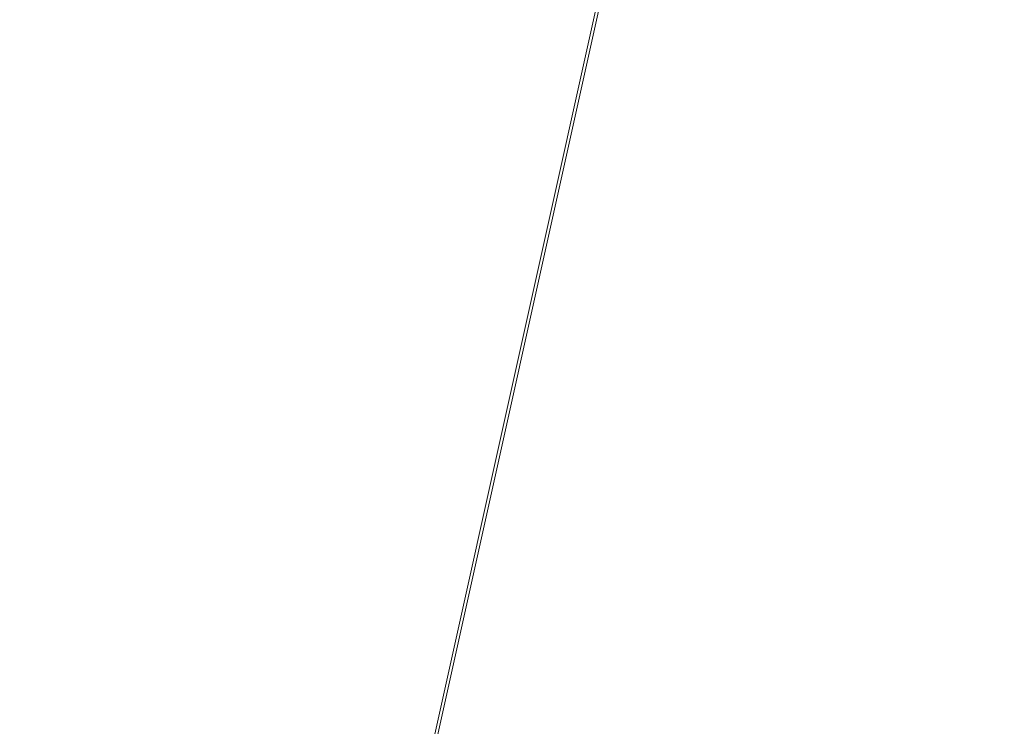
# Model space of a CAD drawing. Units: inches. Extents: x 0 to 204, y 0 to 264.
# Drawn here: x 89 to 91, y 159 to 160 of the extents above; entities that cross this region are included whole.
import ezdxf

# ---------------------------------------------------------------- set-up
doc = ezdxf.new("R2010")
doc.units = ezdxf.units.IN
doc.header["$MEASUREMENT"] = 0
doc.layers.get('0').update_dxf_attribs({"color": 10})

# ---------------------------------------------------------------- blocks, each defined once
blk = doc.blocks.new('150SWIV-07-3D')
at = {"lineweight": 18}
mesh = blk.add_polyface(dxfattribs=at)
corners = [(-8.25, 5.3327, 6.1363), (-8.25, -7.039, 6.997), (8.25, -7.0376, 6.9969), (8.25, 5.3327, 6.1363), (5.5, 5.3327, 6.1363), (2.75, 5.3327, 6.1363), (0, 5.3327, 6.1363), (-2.75, 5.3327, 6.1363), (-5.5, 5.3327, 6.1363)]
mesh.append_faces([[corners[k] for k in face] for face in [(6, 1, 2)]], dxfattribs={"vtx0": -1, "vtx2": -1})
mesh.append_faces([[corners[k] for k in face] for face in [(1, 6, 7, 8)]], dxfattribs={"vtx0": -1, "vtx3": -1})
mesh.append_faces([[corners[k] for k in face] for face in [(3, 4, 2)]], dxfattribs={"vtx1": -1})
mesh.append_faces([[corners[k] for k in face] for face in [(5, 6, 2, 4)]], dxfattribs={"vtx1": -1, "vtx2": -1})
mesh.append_faces([[corners[k] for k in face] for face in [(8, 0, 1)]], dxfattribs={"vtx2": -1})
mesh = blk.add_polyface(dxfattribs=at)
corners = [(-8.25, -7.0549, 6.7475), (-8.25, 5.3153, 5.8869), (-5.5, 5.3153, 5.8869), (-2.75, 5.3153, 5.8869), (0, 5.3153, 5.8869), (2.75, 5.3153, 5.8869), (5.5, 5.3153, 5.8869), (8.25, 5.3153, 5.8869), (8.25, -7.0563, 6.7476)]
mesh.append_faces([[corners[k] for k in face] for face in [(4, 8, 0)]], dxfattribs={"vtx0": -1, "vtx2": -1})
mesh.append_faces([[corners[k] for k in face] for face in [(8, 4, 5, 6)]], dxfattribs={"vtx0": -1, "vtx3": -1})
mesh.append_faces([[corners[k] for k in face] for face in [(1, 2, 0)]], dxfattribs={"vtx1": -1})
mesh.append_faces([[corners[k] for k in face] for face in [(3, 4, 0, 2)]], dxfattribs={"vtx1": -1, "vtx2": -1})
mesh.append_faces([[corners[k] for k in face] for face in [(6, 7, 8)]], dxfattribs={"vtx2": -1})
mesh = blk.add_polyface(dxfattribs=at)
corners = [(-1.0798, -0.0223, -6.7623), (-1.0843, -0.0067, -6.7644), (-1.0876, 0.0081, -6.7705), (-1.0894, 0.0211, -6.7801), (-1.0897, 0.0314, -6.7927), (-1.0883, 0.0384, -6.8074), (-1.0854, 0.0416, -6.8231), (-1.0813, 0.0407, -6.8389), (-1.076, 0.0359, -6.8536), (-1.0701, 0.0273, -6.8662), (-1.064, 0.0157, -6.8758), (-1.0579, 0.0018, -6.8819), (-1.0525, -0.0134, -6.884), (-9.9063, -2.8902, -9.0797), (-9.9117, -2.8749, -9.0777), (-9.9177, -2.861, -9.0716), (-9.9238, -2.8494, -9.0619), (-9.9297, -2.8409, -9.0493), (-9.9348, -2.836, -9.0346), (-9.939, -2.8351, -9.0188), (-9.9418, -2.8382, -9.0031), (-9.9431, -2.8452, -8.9884), (-9.9428, -2.8555, -8.9758), (-9.9409, -2.8685, -8.9661), (-9.9376, -2.8833, -8.96), (-9.9336, -2.899, -8.9581)]
mesh.append_faces([[corners[k] for k in face] for face in [(15, 11, 14), (8, 18, 7), (19, 7, 18), (20, 6, 19)]], dxfattribs={"vtx0": -1, "vtx1": -1})
mesh.append_faces([[corners[k] for k in face] for face in [(9, 16, 17), (8, 17, 18), (15, 10, 11), (17, 8, 9), (19, 6, 7), (20, 5, 6), (21, 4, 5), (22, 3, 4), (23, 2, 3), (24, 0, 1)]], dxfattribs={"vtx0": -1, "vtx2": -1})
mesh.append_faces([[corners[k] for k in face] for face in [(15, 16, 10), (11, 12, 14), (9, 10, 16), (21, 22, 4), (20, 21, 5), (23, 24, 2), (22, 23, 3), (1, 2, 24)]], dxfattribs={"vtx1": -1, "vtx2": -1})
mesh.append_faces([[corners[k] for k in face] for face in [(12, 13, 14), (24, 25, 0)]], dxfattribs={"vtx2": -1})
mesh = blk.add_polyface(dxfattribs=at)
corners = [(-10.0119, -2.9245, -8.7238), (-10.0178, -2.9094, -8.7219), (-10.025, -2.8959, -8.7163), (-10.0332, -2.8849, -8.7073), (-10.0416, -2.8772, -8.6957), (-10.0498, -2.8733, -8.6822), (-10.0572, -2.8735, -8.6676), (-10.0633, -2.8777, -8.6531), (-10.0677, -2.8857, -8.6395), (-10.07, -2.8969, -8.6279), (-10.0702, -2.9106, -8.619), (-10.0681, -2.9257, -8.6134), (-10.064, -2.9414, -8.6114), (-1.2107, -0.0648, -4.1011), (-1.2149, -0.0491, -4.103), (-1.2169, -0.034, -4.1086), (-1.2168, -0.0203, -4.1175), (-1.2145, -0.0091, -4.1292), (-1.2102, -0.0012, -4.1427), (-1.2041, 0.0031, -4.1573), (-1.1968, 0.0032, -4.1719), (-1.1886, -0.0007, -4.1854), (-1.1802, -0.0084, -4.1971), (-1.172, -0.0194, -4.206), (-1.1648, -0.0329, -4.2116), (-1.1589, -0.048, -4.2136)]
mesh.append_faces([[corners[k] for k in face] for face in [(13, 11, 12), (0, 24, 25)]], dxfattribs={"vtx0": -1})
mesh.append_faces([[corners[k] for k in face] for face in [(15, 10, 14), (22, 3, 21), (20, 5, 19), (2, 23, 1), (4, 21, 3), (3, 22, 2)]], dxfattribs={"vtx0": -1, "vtx1": -1})
mesh.append_faces([[corners[k] for k in face] for face in [(11, 13, 14), (8, 16, 17), (7, 17, 18), (14, 10, 11), (16, 8, 9), (15, 9, 10), (17, 7, 8), (18, 6, 7), (4, 20, 21), (1, 23, 24), (20, 4, 5), (19, 5, 6), (24, 0, 1)]], dxfattribs={"vtx0": -1, "vtx2": -1})
mesh.append_faces([[corners[k] for k in face] for face in [(15, 16, 9), (18, 19, 6), (22, 23, 2)]], dxfattribs={"vtx1": -1, "vtx2": -1})
mesh = blk.add_polyface(dxfattribs=at)
corners = [(-1.0525, -0.0134, -6.884), (-1.0479, -0.0289, -6.8819), (-1.0447, -0.0437, -6.8758), (-1.0428, -0.0567, -6.8662), (-1.0426, -0.0671, -6.8536), (-1.0439, -0.0741, -6.8389), (-1.0468, -0.0773, -6.8231), (-1.051, -0.0764, -6.8074), (-1.0562, -0.0715, -6.7927), (-1.0621, -0.063, -6.7801), (-1.0683, -0.0514, -6.7705), (-1.0743, -0.0375, -6.7644), (-1.0798, -0.0223, -6.7623), (-9.933, -2.8988, -8.9579), (-9.9276, -2.9141, -8.96), (-9.9216, -2.928, -8.9661), (-9.9154, -2.9396, -8.9758), (-9.9096, -2.9482, -8.9884), (-9.9044, -2.953, -9.0031), (-9.9003, -2.9539, -9.0188), (-9.8975, -2.9508, -9.0346), (-9.8962, -2.9438, -9.0493), (-9.8965, -2.9335, -9.0619), (-9.8984, -2.9205, -9.0716), (-9.9017, -2.9057, -9.0777), (-9.9063, -2.8902, -9.0797)]
mesh.append_faces([[corners[k] for k in face] for face in [(13, 11, 12), (0, 24, 25)]], dxfattribs={"vtx0": -1})
mesh.append_faces([[corners[k] for k in face] for face in [(21, 4, 20), (22, 3, 21), (20, 5, 19)]], dxfattribs={"vtx0": -1, "vtx1": -1})
mesh.append_faces([[corners[k] for k in face] for face in [(14, 10, 11), (15, 9, 10), (16, 8, 9), (18, 6, 7), (1, 23, 24), (20, 4, 5), (19, 5, 6), (21, 3, 4), (22, 2, 3), (24, 0, 1)]], dxfattribs={"vtx0": -1, "vtx2": -1})
mesh.append_faces([[corners[k] for k in face] for face in [(14, 15, 10), (13, 14, 11), (17, 18, 7), (16, 17, 8), (15, 16, 9), (7, 8, 17), (18, 19, 6), (22, 23, 2), (1, 2, 23)]], dxfattribs={"vtx1": -1, "vtx2": -1})
mesh = blk.add_polyface(dxfattribs=at)
corners = [(-10.064, -2.9414, -8.6114), (-10.0581, -2.9565, -8.6134), (-10.0508, -2.97, -8.619), (-10.0427, -2.981, -8.6279), (-10.0342, -2.9886, -8.6395), (-10.026, -2.9925, -8.6531), (-10.0186, -2.9924, -8.6676), (-10.0125, -2.9882, -8.6822), (-10.0082, -2.9802, -8.6957), (-10.0058, -2.969, -8.7073), (-10.0057, -2.9553, -8.7163), (-10.0078, -2.9401, -8.7219), (-10.0119, -2.9245, -8.7238), (-1.1589, -0.048, -4.2136), (-1.1548, -0.0636, -4.2116), (-1.1527, -0.0788, -4.206), (-1.1528, -0.0925, -4.1971), (-1.1551, -0.1037, -4.1854), (-1.1595, -0.1116, -4.1719), (-1.1655, -0.1158, -4.1573), (-1.1729, -0.116, -4.1427), (-1.1811, -0.1121, -4.1292), (-1.1895, -0.1044, -4.1175), (-1.1976, -0.0934, -4.1086), (-1.2049, -0.0799, -4.103), (-1.2107, -0.0648, -4.1011)]
mesh.append_faces([[corners[k] for k in face] for face in [(14, 12, 13)]], dxfattribs={"vtx0": -1})
mesh.append_faces([[corners[k] for k in face] for face in [(15, 11, 14), (8, 18, 7), (10, 16, 9), (22, 4, 21), (20, 6, 19), (3, 23, 2), (2, 24, 1)]], dxfattribs={"vtx0": -1, "vtx1": -1})
mesh.append_faces([[corners[k] for k in face] for face in [(9, 16, 17), (8, 17, 18), (19, 6, 7), (7, 18, 19), (5, 20, 21), (2, 23, 24), (1, 24, 25), (21, 4, 5), (22, 3, 4)]], dxfattribs={"vtx0": -1, "vtx2": -1})
mesh.append_faces([[corners[k] for k in face] for face in [(15, 16, 10), (11, 12, 14), (10, 11, 15), (8, 9, 17), (22, 23, 3), (5, 6, 20)]], dxfattribs={"vtx1": -1, "vtx2": -1})
mesh.append_faces([[corners[k] for k in face] for face in [(25, 0, 1)]], dxfattribs={"vtx2": -1})
mesh = blk.add_polyface(dxfattribs=at)
corners = [(-0.8866, -0.6167, -6.7623), (-0.8912, -0.6011, -6.7644), (-0.8945, -0.5864, -6.7705), (-0.8963, -0.5733, -6.7801), (-0.8965, -0.563, -6.7927), (-0.8952, -0.556, -6.8074), (-0.8923, -0.5528, -6.8231), (-0.8881, -0.5537, -6.8389), (-0.8829, -0.5585, -6.8536), (-0.877, -0.5671, -6.8662), (-0.8708, -0.5787, -6.8758), (-0.8648, -0.5926, -6.8819), (-0.8593, -0.6078, -6.884), (-9.7131, -3.4846, -9.0797), (-9.7186, -3.4693, -9.0777), (-9.7246, -3.4554, -9.0716), (-9.7307, -3.4438, -9.0619), (-9.7365, -3.4353, -9.0493), (-9.7417, -3.4304, -9.0346), (-9.7458, -3.4295, -9.0188), (-9.7486, -3.4326, -9.0031), (-9.7499, -3.4396, -8.9884), (-9.7496, -3.45, -8.9758), (-9.7477, -3.463, -8.9661), (-9.7444, -3.4777, -8.96), (-9.7404, -3.4934, -8.9581)]
mesh.append_faces([[corners[k] for k in face] for face in [(15, 11, 14), (8, 18, 7), (19, 7, 18), (20, 6, 19)]], dxfattribs={"vtx0": -1, "vtx1": -1})
mesh.append_faces([[corners[k] for k in face] for face in [(9, 16, 17), (8, 17, 18), (15, 10, 11), (17, 8, 9), (19, 6, 7), (20, 5, 6), (21, 4, 5), (22, 3, 4), (23, 2, 3), (24, 0, 1)]], dxfattribs={"vtx0": -1, "vtx2": -1})
mesh.append_faces([[corners[k] for k in face] for face in [(15, 16, 10), (11, 12, 14), (9, 10, 16), (21, 22, 4), (20, 21, 5), (23, 24, 2), (22, 23, 3), (1, 2, 24)]], dxfattribs={"vtx1": -1, "vtx2": -1})
mesh.append_faces([[corners[k] for k in face] for face in [(12, 13, 14), (24, 25, 0)]], dxfattribs={"vtx2": -1})

msp = doc.modelspace()

# ---------------------------------------------------------------- linework, layer by layer
at = {"lineweight": 18, "invisible_edges": 15}
for points in [[(90.70942, 159.82365, 18), (91.42255, 161.09774, 24.47571), (90.46564, 160.94073, 24.08921)], [(89.72259, 160.16581, 30.27128), (89.89207, 160.09279, 29.2937), (89.78148, 160.00671, 29.09748)], [(89.66069, 160.14671, 19.17675), (89.68114, 160.06541, 18.98063), (89.65553, 160.14288, 19.37288)], [(89.68114, 160.06541, 18.98063), (89.67069, 160.11383, 19.40676), (89.65553, 160.14288, 19.37288)], [(89.78148, 160.00671, 29.09748), (89.63613, 159.9517, 29.02041), (89.62667, 160.13763, 30.27733)], [(89.73187, 160.05918, 19.35022), (89.71136, 160.12825, 19.76513), (89.68219, 160.12203, 19.59773)], [(89.73187, 160.05918, 19.35022), (89.76741, 160.08804, 19.569), (89.71136, 160.12825, 19.76513)], [(89.68219, 160.12203, 19.59773), (89.67069, 160.11383, 19.40676), (89.69819, 160.05752, 19.17675)], [(89.69819, 160.05752, 19.17675), (89.73187, 160.05918, 19.35022), (89.68219, 160.12203, 19.59773)], [(89.67069, 160.11383, 19.40676), (89.68114, 160.06541, 18.98063), (89.69819, 160.05752, 19.17675)], [(89.48614, 159.90077, 28.98303), (89.49879, 160.10006, 30.28541), (89.63613, 159.9517, 29.02041)], [(89.68215, 160.08069, 18.7845), (89.7056, 159.9902, 18.53556), (89.68114, 160.06541, 18.98063)], [(89.37092, 160.06249, 30.29348), (89.48614, 159.90077, 28.98303), (89.31984, 159.87135, 29.13833)], [(89.67073, 159.93235, 29.32674), (89.54791, 159.83645, 28.95649), (89.52108, 160.05817, 30.3345)], [(89.69819, 160.05752, 19.17675), (89.68114, 160.06541, 18.98063), (89.70846, 160.01248, 18.86748)], [(89.7056, 159.9902, 18.53556), (89.70846, 160.01248, 18.86748), (89.68114, 160.06541, 18.98063)], [(89.74935, 159.99126, 18.93425), (89.73187, 160.05918, 19.35022), (89.69819, 160.05752, 19.17675)], [(89.70846, 160.01248, 18.86748), (89.74935, 159.99126, 18.93425), (89.69819, 160.05752, 19.17675)], [(89.74935, 159.99126, 18.93425), (89.78807, 160.02194, 19.17675), (89.73187, 160.05918, 19.35022)], [(89.73921, 160.03076, 30.35519), (89.8814, 159.76027, 29.28028), (89.88271, 159.81428, 28.90899)], [(89.87157, 160.01994, 30.30263), (89.98857, 159.77381, 29.18408), (89.94596, 159.91251, 29.16256)], [(90.04863, 159.74043, 28.03519), (89.94515, 160.01978, 28.59279), (89.94596, 159.91251, 29.16256)], [(89.54791, 159.83645, 28.95649), (89.34411, 159.85661, 29.49232), (89.37773, 160.0132, 30.3345)], [(89.63613, 159.9517, 29.02041), (89.78148, 160.00671, 29.09748), (89.83659, 159.8438, 27.6304)], [(89.71519, 159.95942, 18.26958), (89.7056, 159.9902, 18.53556), (89.7036, 160.01467, 18.39225)], [(89.7056, 159.9902, 18.53556), (89.73805, 159.95153, 18.58838), (89.70846, 160.01248, 18.86748)], [(89.74935, 159.99126, 18.93425), (89.70846, 160.01248, 18.86748), (89.73805, 159.95153, 18.58838)], [(89.83659, 159.8438, 27.6304), (89.78148, 160.00671, 29.09748), (89.96564, 159.99159, 28.32218)], [(89.73805, 159.95153, 18.58838), (89.7056, 159.9902, 18.53556), (89.73166, 159.92388, 18.26642)], [(89.73166, 159.92388, 18.26642), (89.7056, 159.9902, 18.53556), (89.71519, 159.95942, 18.26958)], [(89.74935, 159.99126, 18.93425), (89.73805, 159.95153, 18.58838), (89.78138, 159.91187, 18.4797)], [(89.78138, 159.91187, 18.4797), (89.80873, 159.95585, 18.7845), (89.74935, 159.99126, 18.93425)], [(89.74335, 159.90446, 18), (89.73166, 159.92388, 18.26642), (89.71519, 159.95942, 18.26958)], [(89.63613, 159.9517, 29.02041), (89.63017, 159.7962, 27.77541), (89.48614, 159.90077, 28.98303)], [(89.83659, 159.8438, 27.6304), (89.63017, 159.7962, 27.77541), (89.63613, 159.9517, 29.02041)], [(89.75539, 159.769, 28.0051), (89.67073, 159.93235, 29.32674), (89.83503, 159.95675, 28.94216)], [(89.73805, 159.95153, 18.58838), (89.73166, 159.92388, 18.26642), (89.75931, 159.89642, 18.28234)], [(89.75931, 159.89642, 18.28234), (89.78138, 159.91187, 18.4797), (89.73805, 159.95153, 18.58838)], [(89.76658, 159.94351, 30.37588), (89.93685, 159.61483, 29.11601), (89.8814, 159.76027, 29.28028)], [(89.75539, 159.769, 28.0051), (89.54791, 159.83645, 28.95649), (89.67073, 159.93235, 29.32674)], [(89.73166, 159.92388, 18.26642), (89.76166, 159.86026, 18), (89.75931, 159.89642, 18.28234)], [(90.05146, 159.59592, 26.98277), (89.86026, 159.92371, 28.65693), (89.97251, 159.64927, 28.19255)], [(89.97251, 159.64927, 28.19255), (89.86026, 159.92371, 28.65693), (89.88271, 159.81428, 28.90899)], [(90.08669, 159.74605, 27.23035), (90.00846, 159.93267, 27.75657), (90.04863, 159.74043, 28.03519)], [(89.80585, 159.84196, 18), (89.78138, 159.91187, 18.4797), (89.75931, 159.89642, 18.28234)], [(89.78138, 159.91187, 18.4797), (89.80585, 159.84196, 18), (89.82939, 159.88975, 18.39225)], [(90.04863, 159.74043, 28.03519), (89.94596, 159.91251, 29.16256), (89.98857, 159.77381, 29.18408)], [(89.46288, 159.74212, 27.75039), (89.31984, 159.87135, 29.13833), (89.48614, 159.90077, 28.98303)], [(89.63017, 159.7962, 27.77541), (89.46288, 159.74212, 27.75039), (89.48614, 159.90077, 28.98303)], [(89.46288, 159.74212, 27.75039), (89.28036, 159.69624, 27.84171), (89.31984, 159.87135, 29.13833)], [(89.54791, 159.83645, 28.95649), (89.33746, 159.70797, 28.52713), (89.34411, 159.85661, 29.49232)], [(89.83659, 159.8438, 27.6304), (89.79112, 159.72245, 26.49976), (89.63017, 159.7962, 27.77541)], [(89.83659, 159.8438, 27.6304), (89.95289, 159.76554, 26.41785), (89.79112, 159.72245, 26.49976)], [(89.83659, 159.8438, 27.6304), (90.07178, 159.84556, 26.92036), (89.95289, 159.76554, 26.41785)], [(90.04107, 159.61229, 29.1365), (89.98857, 159.77381, 29.18408), (89.92463, 159.84588, 30.34003)], [(89.33746, 159.70797, 28.52713), (89.54791, 159.83645, 28.95649), (89.60209, 159.65917, 27.49971)], [(89.54791, 159.83645, 28.95649), (89.75539, 159.769, 28.0051), (89.60209, 159.65917, 27.49971)], [(90.61924, 159.73133, 20.25), (90.51501, 159.83017, 21.08158), (90.53908, 159.6048, 21.51148)], [(89.88271, 159.81428, 28.90899), (89.8814, 159.76027, 29.28028), (89.97251, 159.64927, 28.19255)], [(90.19939, 159.58722, 26.10949), (90.1351, 159.81803, 26.08435), (90.08669, 159.74605, 27.23035)], [(90.267, 159.62956, 24.84078), (90.1351, 159.81803, 26.08435), (90.19939, 159.58722, 26.10949)], [(89.63017, 159.7962, 27.77541), (89.61225, 159.66981, 26.52906), (89.46288, 159.74212, 27.75039)], [(89.61225, 159.66981, 26.52906), (89.63017, 159.7962, 27.77541), (89.79112, 159.72245, 26.49976)], [(89.95289, 159.76554, 26.41785), (90.19842, 159.7905, 25.24834), (89.97041, 159.69079, 25.25462)], [(90.19842, 159.7905, 25.24834), (90.12395, 159.68881, 24.15505), (89.97041, 159.69079, 25.25462)], [(90.17525, 159.67965, 22.93087), (90.4517, 159.79859, 21.91316), (90.20897, 159.69989, 21.54769)], [(90.4517, 159.79859, 21.91316), (90.38442, 159.80092, 20.25), (90.20897, 159.69989, 21.54769)], [(90.44734, 159.55542, 22.75246), (90.53908, 159.6048, 21.51148), (90.4517, 159.79859, 21.91316)], [(89.83146, 159.60695, 26.28213), (89.60209, 159.65917, 27.49971), (89.75539, 159.769, 28.0051)], [(89.75539, 159.769, 28.0051), (90.00869, 159.72942, 26.97935), (89.83146, 159.60695, 26.28213)], [(89.82131, 159.76902, 30.41725), (89.97682, 159.47541, 29.21966), (89.93685, 159.61483, 29.11601)], [(90.07345, 159.63675, 28.203), (90.04863, 159.74043, 28.03519), (89.98857, 159.77381, 29.18408)], [(90.04107, 159.61229, 29.1365), (90.07345, 159.63675, 28.203), (89.98857, 159.77381, 29.18408)], [(89.79112, 159.72245, 26.49976), (89.95289, 159.76554, 26.41785), (89.97041, 159.69079, 25.25462)], [(89.8814, 159.76027, 29.28028), (89.93685, 159.61483, 29.11601), (90.01996, 159.51855, 28.08965)], [(89.8814, 159.76027, 29.28028), (90.01996, 159.51855, 28.08965), (89.97251, 159.64927, 28.19255)], [(90.26174, 159.76296, 24.41233), (90.267, 159.62956, 24.84078), (90.33493, 159.61797, 23.93739)], [(90.04863, 159.74043, 28.03519), (90.13803, 159.60812, 27.08086), (90.08669, 159.74605, 27.23035)], [(90.19939, 159.58722, 26.10949), (90.08669, 159.74605, 27.23035), (90.13803, 159.60812, 27.08086)], [(89.42007, 159.60963, 26.51709), (89.28036, 159.69624, 27.84171), (89.46288, 159.74212, 27.75039)], [(89.61225, 159.66981, 26.52906), (89.42007, 159.60963, 26.51709), (89.46288, 159.74212, 27.75039)], [(90.19052, 159.74009, 20.25), (90.03208, 159.64897, 21.36279), (90.20897, 159.69989, 21.54769)], [(90.07345, 159.63675, 28.203), (90.13803, 159.60812, 27.08086), (90.04863, 159.74043, 28.03519)], [(90.32506, 159.73543, 23.57632), (90.17525, 159.67965, 22.93087), (90.12395, 159.68881, 24.15505)], [(90.32506, 159.73543, 23.57632), (90.33493, 159.61797, 23.93739), (90.44734, 159.55542, 22.75246)], [(89.79112, 159.72245, 26.49976), (89.78068, 159.63033, 25.22199), (89.61225, 159.66981, 26.52906)], [(89.78068, 159.63033, 25.22199), (89.79112, 159.72245, 26.49976), (89.97041, 159.69079, 25.25462)], [(90.00869, 159.72942, 26.97935), (89.97979, 159.60938, 25.74107), (89.83146, 159.60695, 26.28213)], [(91.07654, 159.72, 30.36708), (91.38251, 159.47299, 28.13295), (90.15792, 159.29587, 28.92871)], [(89.4944, 159.5866, 27.15387), (89.33746, 159.70797, 28.52713), (89.60209, 159.65917, 27.49971)], [(89.33746, 159.70797, 28.52713), (89.4944, 159.5866, 27.15387), (89.34805, 159.58771, 27.56998)], [(89.42007, 159.60963, 26.51709), (89.20449, 159.53184, 26.37886), (89.28036, 159.69624, 27.84171)], [(89.98471, 159.61897, 22.52742), (90.17525, 159.67965, 22.93087), (90.20897, 159.69989, 21.54769)], [(89.98471, 159.61897, 22.52742), (90.20897, 159.69989, 21.54769), (90.03208, 159.64897, 21.36279)], [(89.97041, 159.69079, 25.25462), (89.95578, 159.6303, 23.95167), (89.78068, 159.63033, 25.22199)], [(90.12395, 159.68881, 24.15505), (89.95578, 159.6303, 23.95167), (89.97041, 159.69079, 25.25462)], [(89.95578, 159.6303, 23.95167), (90.12395, 159.68881, 24.15505), (90.17525, 159.67965, 22.93087)], [(89.99661, 159.67926, 20.25), (89.83307, 159.58026, 21.65794), (90.03208, 159.64897, 21.36279)], [(89.95578, 159.6303, 23.95167), (90.17525, 159.67965, 22.93087), (89.98471, 159.61897, 22.52742)], [(90.04107, 159.61229, 29.1365), (89.97769, 159.67182, 30.37744), (90.06422, 159.51511, 29.32161)], [(89.97769, 159.67182, 30.37744), (90.11097, 159.38828, 29.14437), (90.06422, 159.51511, 29.32161)], [(89.42007, 159.60963, 26.51709), (89.61225, 159.66981, 26.52906), (89.58681, 159.57298, 25.26713)], [(89.65048, 159.533, 26.08118), (89.4944, 159.5866, 27.15387), (89.60209, 159.65917, 27.49971)], [(89.78068, 159.63033, 25.22199), (89.58681, 159.57298, 25.26713), (89.61225, 159.66981, 26.52906)], [(89.65048, 159.533, 26.08118), (89.60209, 159.65917, 27.49971), (89.83146, 159.60695, 26.28213)], [(89.83307, 159.58026, 21.65794), (89.98471, 159.61897, 22.52742), (90.03208, 159.64897, 21.36279)], [(90.11955, 159.65487, 25.29548), (90.09191, 159.53963, 23.71316), (89.95449, 159.51075, 24.14133)], [(89.95449, 159.51075, 24.14133), (89.97979, 159.60938, 25.74107), (90.11955, 159.65487, 25.29548)], [(90.0749, 159.48655, 27.21283), (90.05146, 159.59592, 26.98277), (89.97251, 159.64927, 28.19255)], [(90.0749, 159.48655, 27.21283), (89.97251, 159.64927, 28.19255), (90.01996, 159.51855, 28.08965)], [(90.11955, 159.65487, 25.29548), (90.05146, 159.59592, 26.98277), (90.14226, 159.44304, 26.16886)], [(90.11955, 159.65487, 25.29548), (90.14226, 159.44304, 26.16886), (90.20065, 159.46607, 24.89004)], [(90.12636, 159.55178, 21.22242), (90.34675, 159.65147, 20.94751), (90.2696, 159.63634, 20.25)], [(90.07345, 159.63675, 28.203), (90.04107, 159.61229, 29.1365), (90.13936, 159.48384, 27.82542)], [(90.21218, 159.45502, 26.60862), (90.13803, 159.60812, 27.08086), (90.07345, 159.63675, 28.203)], [(90.21218, 159.45502, 26.60862), (90.07345, 159.63675, 28.203), (90.13936, 159.48384, 27.82542)], [(89.75005, 159.5607, 23.73852), (89.58681, 159.57298, 25.26713), (89.78068, 159.63033, 25.22199)], [(89.78068, 159.63033, 25.22199), (89.95578, 159.6303, 23.95167), (89.75005, 159.5607, 23.73852)], [(89.75005, 159.5607, 23.73852), (89.95578, 159.6303, 23.95167), (89.98471, 159.61897, 22.52742)], [(90.07606, 159.51846, 22.18249), (90.30381, 159.62521, 21.93081), (90.12636, 159.55178, 21.22242)], [(90.27448, 159.5281, 25.20847), (90.267, 159.62956, 24.84078), (90.19939, 159.58722, 26.10949)], [(90.267, 159.62956, 24.84078), (90.27448, 159.5281, 25.20847), (90.34384, 159.50607, 24.29983)], [(90.267, 159.62956, 24.84078), (90.34384, 159.50607, 24.29983), (90.33493, 159.61797, 23.93739)], [(90.33527, 159.3855, 22.78127), (90.3944, 159.41278, 21.47429), (90.30381, 159.62521, 21.93081)], [(89.62679, 159.52187, 21.38031), (89.83307, 159.58026, 21.65794), (89.8027, 159.61844, 20.25)], [(89.73937, 159.54285, 22.715), (89.98471, 159.61897, 22.52742), (89.83307, 159.58026, 21.65794)], [(89.98471, 159.61897, 22.52742), (89.73937, 159.54285, 22.715), (89.75005, 159.5607, 23.73852)], [(89.93685, 159.61483, 29.11601), (89.97682, 159.47541, 29.21966), (90.07551, 159.37696, 27.89543)], [(89.93685, 159.61483, 29.11601), (90.07551, 159.37696, 27.89543), (90.01996, 159.51855, 28.08965)], [(90.15755, 159.35738, 28.2844), (90.13936, 159.48384, 27.82542), (90.04107, 159.61229, 29.1365)], [(90.15755, 159.35738, 28.2844), (90.04107, 159.61229, 29.1365), (90.06422, 159.51511, 29.32161)], [(90.17498, 159.6176, 24.45355), (90.20065, 159.46607, 24.89004), (90.25776, 159.44669, 23.90378)], [(90.44734, 159.55542, 22.75246), (90.33493, 159.61797, 23.93739), (90.34384, 159.50607, 24.29983)], [(89.42007, 159.60963, 26.51709), (89.41523, 159.52208, 25.30389), (89.20449, 159.53184, 26.37886)], [(89.58681, 159.57298, 25.26713), (89.41523, 159.52208, 25.30389), (89.42007, 159.60963, 26.51709)], [(89.65048, 159.533, 26.08118), (89.83146, 159.60695, 26.28213), (89.88063, 159.54079, 25.19718)], [(89.97979, 159.60938, 25.74107), (89.88063, 159.54079, 25.19718), (89.83146, 159.60695, 26.28213)], [(89.88063, 159.54079, 25.19718), (89.97979, 159.60938, 25.74107), (89.95449, 159.51075, 24.14133)], [(90.16199, 159.60259, 20.25), (89.99217, 159.50721, 21.30983), (90.12636, 159.55178, 21.22242)], [(90.13803, 159.60812, 27.08086), (90.21218, 159.45502, 26.60862), (90.19939, 159.58722, 26.10949)], [(90.53908, 159.6048, 21.51148), (90.44734, 159.55542, 22.75246), (90.58186, 159.40892, 21.72158)], [(90.58186, 159.40892, 21.72158), (90.66015, 159.60092, 20.25), (90.53908, 159.6048, 21.51148)], [(89.27101, 159.497, 26.96961), (89.34805, 159.58771, 27.56998), (89.41735, 159.50183, 26.55456)], [(89.4944, 159.5866, 27.15387), (89.41735, 159.50183, 26.55456), (89.34805, 159.58771, 27.56998)], [(89.41735, 159.50183, 26.55456), (89.4944, 159.5866, 27.15387), (89.65048, 159.533, 26.08118)], [(89.97682, 159.47541, 29.21966), (89.87605, 159.59452, 30.45862), (90.01647, 159.34464, 29.27413)], [(90.05146, 159.59592, 26.98277), (90.0749, 159.48655, 27.21283), (90.14226, 159.44304, 26.16886)], [(90.19939, 159.58722, 26.10949), (90.21218, 159.45502, 26.60862), (90.3315, 159.33013, 25.29292)], [(90.19939, 159.58722, 26.10949), (90.3315, 159.33013, 25.29292), (90.27448, 159.5281, 25.20847)], [(89.83307, 159.58026, 21.65794), (89.62679, 159.52187, 21.38031), (89.73937, 159.54285, 22.715)], [(90.07606, 159.51846, 22.18249), (90.09191, 159.53963, 23.71316), (90.23041, 159.58033, 23.61161)], [(90.25776, 159.44669, 23.90378), (90.33527, 159.3855, 22.78127), (90.23041, 159.58033, 23.61161)], [(89.54244, 159.50657, 24.09475), (89.41523, 159.52208, 25.30389), (89.58681, 159.57298, 25.26713)], [(89.75005, 159.5607, 23.73852), (89.54244, 159.50657, 24.09475), (89.58681, 159.57298, 25.26713)], [(89.75005, 159.5607, 23.73852), (89.73937, 159.54285, 22.715), (89.54244, 159.50657, 24.09475)], [(89.99217, 159.50721, 21.30983), (90.07606, 159.51846, 22.18249), (90.12636, 159.55178, 21.22242)], [(90.4618, 159.37481, 23.2818), (90.44734, 159.55542, 22.75246), (90.34384, 159.50607, 24.29983)], [(90.58186, 159.40892, 21.72158), (90.44734, 159.55542, 22.75246), (90.4618, 159.37481, 23.2818)], [(89.54244, 159.50657, 24.09475), (89.73937, 159.54285, 22.715), (89.57014, 159.49034, 22.7559)], [(89.62679, 159.52187, 21.38031), (89.57014, 159.49034, 22.7559), (89.73937, 159.54285, 22.715)], [(89.65048, 159.533, 26.08118), (89.88063, 159.54079, 25.19718), (89.81582, 159.47716, 24.38297)], [(89.95449, 159.51075, 24.14133), (89.81582, 159.47716, 24.38297), (89.88063, 159.54079, 25.19718)], [(90.09191, 159.53963, 23.71316), (89.99902, 159.49783, 23.12303), (89.95449, 159.51075, 24.14133)], [(89.99902, 159.49783, 23.12303), (90.09191, 159.53963, 23.71316), (90.07606, 159.51846, 22.18249)], [(89.20449, 159.53184, 26.37886), (89.41523, 159.52208, 25.30389), (89.28684, 159.44878, 24.6495)], [(89.41735, 159.50183, 26.55456), (89.65048, 159.533, 26.08118), (89.53848, 159.45602, 25.53614)], [(89.65048, 159.533, 26.08118), (89.67672, 159.44709, 24.67112), (89.53848, 159.45602, 25.53614)], [(89.81582, 159.47716, 24.38297), (89.67672, 159.44709, 24.67112), (89.65048, 159.533, 26.08118)], [(89.83981, 159.46225, 21.21046), (89.99217, 159.50721, 21.30983), (89.94677, 159.53508, 20.25)], [(90.39137, 159.37179, 24.22877), (90.27448, 159.5281, 25.20847), (90.3315, 159.33013, 25.29292)], [(90.27448, 159.5281, 25.20847), (90.39137, 159.37179, 24.22877), (90.34384, 159.50607, 24.29983)], [(91.92504, 159.53755, 28.91105), (90.40414, 159.4257, 30.43033), (90.82365, 159.10804, 28.04876)], [(89.41523, 159.52208, 25.30389), (89.54244, 159.50657, 24.09475), (89.28684, 159.44878, 24.6495)], [(89.41488, 159.49678, 20.25), (89.42726, 159.44796, 22.04279), (89.62679, 159.52187, 21.38031)], [(89.57014, 159.49034, 22.7559), (89.62679, 159.52187, 21.38031), (89.42726, 159.44796, 22.04279)], [(89.99217, 159.50721, 21.30983), (89.93866, 159.47476, 22.28475), (90.07606, 159.51846, 22.18249)], [(89.93866, 159.47476, 22.28475), (89.99902, 159.49783, 23.12303), (90.07606, 159.51846, 22.18249)], [(90.0749, 159.48655, 27.21283), (90.01996, 159.51855, 28.08965), (90.159, 159.31542, 26.64279)], [(90.01996, 159.51855, 28.08965), (90.07551, 159.37696, 27.89543), (90.159, 159.31542, 26.64279)], [(90.06422, 159.51511, 29.32161), (90.11097, 159.38828, 29.14437), (90.15755, 159.35738, 28.2844)], [(89.54244, 159.50657, 24.09475), (89.40011, 159.44765, 23.54701), (89.28684, 159.44878, 24.6495)], [(89.54244, 159.50657, 24.09475), (89.57014, 159.49034, 22.7559), (89.40011, 159.44765, 23.54701)], [(89.81582, 159.47716, 24.38297), (89.95449, 159.51075, 24.14133), (89.85863, 159.45848, 23.38793)], [(89.83981, 159.46225, 21.21046), (89.93866, 159.47476, 22.28475), (89.99217, 159.50721, 21.30983)], [(89.95449, 159.51075, 24.14133), (89.99902, 159.49783, 23.12303), (89.85863, 159.45848, 23.38793)], [(90.4618, 159.37481, 23.2818), (90.34384, 159.50607, 24.29983), (90.39137, 159.37179, 24.22877)], [(89.42726, 159.44796, 22.04279), (89.41488, 159.49678, 20.25), (89.22336, 159.39367, 21.4715)], [(89.36067, 159.39587, 25.47346), (89.27101, 159.497, 26.96961), (89.41735, 159.50183, 26.55456)], [(89.53848, 159.45602, 25.53614), (89.36067, 159.39587, 25.47346), (89.41735, 159.50183, 26.55456)], [(89.42726, 159.44796, 22.04279), (89.40011, 159.44765, 23.54701), (89.57014, 159.49034, 22.7559)], [(89.93866, 159.47476, 22.28475), (89.85863, 159.45848, 23.38793), (89.99902, 159.49783, 23.12303)], [(90.0749, 159.48655, 27.21283), (90.159, 159.31542, 26.64279), (90.14226, 159.44304, 26.16886)], [(90.20563, 159.33288, 27.44835), (90.13936, 159.48384, 27.82542), (90.15755, 159.35738, 28.2844)], [(90.13936, 159.48384, 27.82542), (90.20563, 159.33288, 27.44835), (90.23913, 159.3465, 26.73867)], [(90.13936, 159.48384, 27.82542), (90.23913, 159.3465, 26.73867), (90.21218, 159.45502, 26.60862)], [(89.64732, 159.3927, 21.5698), (89.83981, 159.46225, 21.21046), (89.75601, 159.47524, 20.25)], [(89.81582, 159.47716, 24.38297), (89.72986, 159.41655, 23.31064), (89.67672, 159.44709, 24.67112)], [(89.72986, 159.41655, 23.31064), (89.81582, 159.47716, 24.38297), (89.85863, 159.45848, 23.38793)], [(89.93866, 159.47476, 22.28475), (89.83981, 159.46225, 21.21046), (89.8011, 159.43121, 22.39934)], [(89.93866, 159.47476, 22.28475), (89.8011, 159.43121, 22.39934), (89.85863, 159.45848, 23.38793)], [(89.97682, 159.47541, 29.21966), (90.075, 159.3197, 28.2711), (90.07551, 159.37696, 27.89543)], [(90.01647, 159.34464, 29.27413), (90.075, 159.3197, 28.2711), (89.97682, 159.47541, 29.21966)], [(91.38251, 159.47299, 28.13295), (91.80919, 159.33369, 26.19077), (90.31997, 159.03861, 27.03494)], [(89.53848, 159.45602, 25.53614), (89.54632, 159.40048, 24.55491), (89.36067, 159.39587, 25.47346)], [(89.67672, 159.44709, 24.67112), (89.54632, 159.40048, 24.55491), (89.53848, 159.45602, 25.53614)], [(89.83981, 159.46225, 21.21046), (89.64732, 159.3927, 21.5698), (89.8011, 159.43121, 22.39934)], [(89.85863, 159.45848, 23.38793), (89.8011, 159.43121, 22.39934), (89.72986, 159.41655, 23.31064)], [(90.22218, 159.34932, 25.19621), (90.20065, 159.46607, 24.89004), (90.14226, 159.44304, 26.16886)], [(90.22218, 159.34932, 25.19621), (90.28362, 159.31821, 24.19482), (90.20065, 159.46607, 24.89004)], [(90.20065, 159.46607, 24.89004), (90.28362, 159.31821, 24.19482), (90.25776, 159.44669, 23.90378)], [(90.23913, 159.3465, 26.73867), (90.3315, 159.33013, 25.29292), (90.21218, 159.45502, 26.60862)], [(89.22336, 159.39367, 21.4715), (89.25516, 159.39319, 22.89676), (89.42726, 159.44796, 22.04279)], [(89.42726, 159.44796, 22.04279), (89.25516, 159.39319, 22.89676), (89.40011, 159.44765, 23.54701)], [(89.72986, 159.41655, 23.31064), (89.54632, 159.40048, 24.55491), (89.67672, 159.44709, 24.67112)], [(90.159, 159.31542, 26.64279), (90.22218, 159.34932, 25.19621), (90.14226, 159.44304, 26.16886)], [(90.33527, 159.3855, 22.78127), (90.25776, 159.44669, 23.90378), (90.28362, 159.31821, 24.19482)], [(89.64732, 159.3927, 21.5698), (89.60837, 159.37474, 23.0848), (89.8011, 159.43121, 22.39934)], [(89.72986, 159.41655, 23.31064), (89.8011, 159.43121, 22.39934), (89.60837, 159.37474, 23.0848)], [(89.22177, 158.82004, 29.00204), (90.82365, 159.10804, 28.04876), (90.40414, 159.4257, 30.43033)], [(89.64732, 159.3927, 21.5698), (89.56526, 159.4154, 20.25), (89.47848, 159.35156, 21.12381)], [(89.54632, 159.40048, 24.55491), (89.72986, 159.41655, 23.31064), (89.60837, 159.37474, 23.0848)], [(90.44969, 159.1864, 21.78529), (90.3944, 159.41278, 21.47429), (90.33527, 159.3855, 22.78127)], [(90.44969, 159.1864, 21.78529), (90.46638, 159.38582, 20.25), (90.3944, 159.41278, 21.47429)], [(90.58186, 159.40892, 21.72158), (90.4618, 159.37481, 23.2818), (90.55902, 159.19651, 22.77146)], [(90.58186, 159.40892, 21.72158), (90.55902, 159.19651, 22.77146), (90.683, 159.17919, 21.40186)], [(90.58186, 159.40892, 21.72158), (90.683, 159.17919, 21.40186), (90.73837, 159.35158, 20.25)], [(89.36067, 159.39587, 25.47346), (89.4374, 159.34855, 24.14133), (89.31705, 159.30149, 23.87646)], [(89.36067, 159.39587, 25.47346), (89.54632, 159.40048, 24.55491), (89.4374, 159.34855, 24.14133)], [(89.60837, 159.37474, 23.0848), (89.4374, 159.34855, 24.14133), (89.54632, 159.40048, 24.55491)], [(89.42838, 159.31562, 22.1401), (89.60837, 159.37474, 23.0848), (89.64732, 159.3927, 21.5698)], [(89.64732, 159.3927, 21.5698), (89.47848, 159.35156, 21.12381), (89.42838, 159.31562, 22.1401)], [(90.15755, 159.35738, 28.2844), (90.11097, 159.38828, 29.14437), (90.17536, 159.26828, 28.7249)], [(90.37952, 159.19727, 23.07919), (90.33527, 159.3855, 22.78127), (90.28362, 159.31821, 24.19482)], [(90.37952, 159.19727, 23.07919), (90.44969, 159.1864, 21.78529), (90.33527, 159.3855, 22.78127)], [(89.60837, 159.37474, 23.0848), (89.42838, 159.31562, 22.1401), (89.4362, 159.32153, 23.14033)], [(89.4374, 159.34855, 24.14133), (89.60837, 159.37474, 23.0848), (89.4362, 159.32153, 23.14033)], [(90.19145, 159.18203, 26.84731), (90.07551, 159.37696, 27.89543), (90.075, 159.3197, 28.2711)], [(90.19145, 159.18203, 26.84731), (90.159, 159.31542, 26.64279), (90.07551, 159.37696, 27.89543)], [(90.3315, 159.33013, 25.29292), (90.44705, 159.23631, 24.05185), (90.39137, 159.37179, 24.22877)], [(90.4618, 159.37481, 23.2818), (90.39137, 159.37179, 24.22877), (90.44705, 159.23631, 24.05185)], [(90.4618, 159.37481, 23.2818), (90.44705, 159.23631, 24.05185), (90.55902, 159.19651, 22.77146)], [(89.71214, 159.16308, 29.67031), (89.91771, 159.20009, 29.54277), (89.73607, 159.35895, 30.5)], [(89.4362, 159.32153, 23.14033), (89.31705, 159.30149, 23.87646), (89.4374, 159.34855, 24.14133)], [(89.3745, 159.35556, 20.25), (89.33778, 159.30089, 21.34847), (89.47848, 159.35156, 21.12381)], [(89.47848, 159.35156, 21.12381), (89.33778, 159.30089, 21.34847), (89.42838, 159.31562, 22.1401)], [(90.25222, 159.19641, 27.37809), (90.20563, 159.33288, 27.44835), (90.15755, 159.35738, 28.2844)], [(90.24766, 159.15354, 27.87992), (90.25222, 159.19641, 27.37809), (90.15755, 159.35738, 28.2844)], [(90.159, 159.31542, 26.64279), (90.27766, 159.15084, 25.35136), (90.22218, 159.34932, 25.19621)], [(90.23913, 159.3465, 26.73867), (90.20563, 159.33288, 27.44835), (90.29486, 159.21178, 26.50393)], [(90.28362, 159.31821, 24.19482), (90.22218, 159.34932, 25.19621), (90.34108, 159.14127, 24.1727)], [(90.34108, 159.14127, 24.1727), (90.22218, 159.34932, 25.19621), (90.27766, 159.15084, 25.35136)], [(90.23913, 159.3465, 26.73867), (90.29486, 159.21178, 26.50393), (90.36827, 159.17925, 25.46162)], [(90.23913, 159.3465, 26.73867), (90.36827, 159.17925, 25.46162), (90.3315, 159.33013, 25.29292)], [(90.075, 159.3197, 28.2711), (90.01647, 159.34464, 29.27413), (90.13349, 159.17667, 28.02711)], [(90.10542, 159.1422, 28.80739), (90.13349, 159.17667, 28.02711), (90.01647, 159.34464, 29.27413)], [(90.20563, 159.33288, 27.44835), (90.25222, 159.19641, 27.37809), (90.29486, 159.21178, 26.50393)], [(90.36827, 159.17925, 25.46162), (90.44705, 159.23631, 24.05185), (90.3315, 159.33013, 25.29292)], [(91.80496, 159.18346, 24.40151), (90.46457, 158.92927, 25.33796), (91.80919, 159.33369, 26.19077)], [(89.33778, 159.30089, 21.34847), (89.18999, 159.27582, 21.93081), (89.42838, 159.31562, 22.1401)], [(89.4362, 159.32153, 23.14033), (89.42838, 159.31562, 22.1401), (89.19623, 159.25591, 23.61161)], [(89.19623, 159.25591, 23.61161), (89.31705, 159.30149, 23.87646), (89.4362, 159.32153, 23.14033)], [(90.19145, 159.18203, 26.84731), (90.075, 159.3197, 28.2711), (90.13349, 159.17667, 28.02711)], [(90.159, 159.31542, 26.64279), (90.19145, 159.18203, 26.84731), (90.27507, 159.07676, 25.86675)], [(90.159, 159.31542, 26.64279), (90.27507, 159.07676, 25.86675), (90.27766, 159.15084, 25.35136)], [(90.28362, 159.31821, 24.19482), (90.34108, 159.14127, 24.1727), (90.37952, 159.19727, 23.07919)], [(89.59633, 159.00788, 29.10479), (89.71214, 159.16308, 29.67031), (89.54136, 159.29787, 30.5)], [(89.41516, 159.03702, 29.51739), (89.59633, 159.00788, 29.10479), (89.40988, 159.25663, 30.5)]]:
    msp.add_3dface(points, dxfattribs=at)

# ---------------------------------------------------------------- block references
msp.add_blockref('150SWIV-07-3D', (96.72505, 159.82756, 11))

doc.saveas('drawing.dxf')
